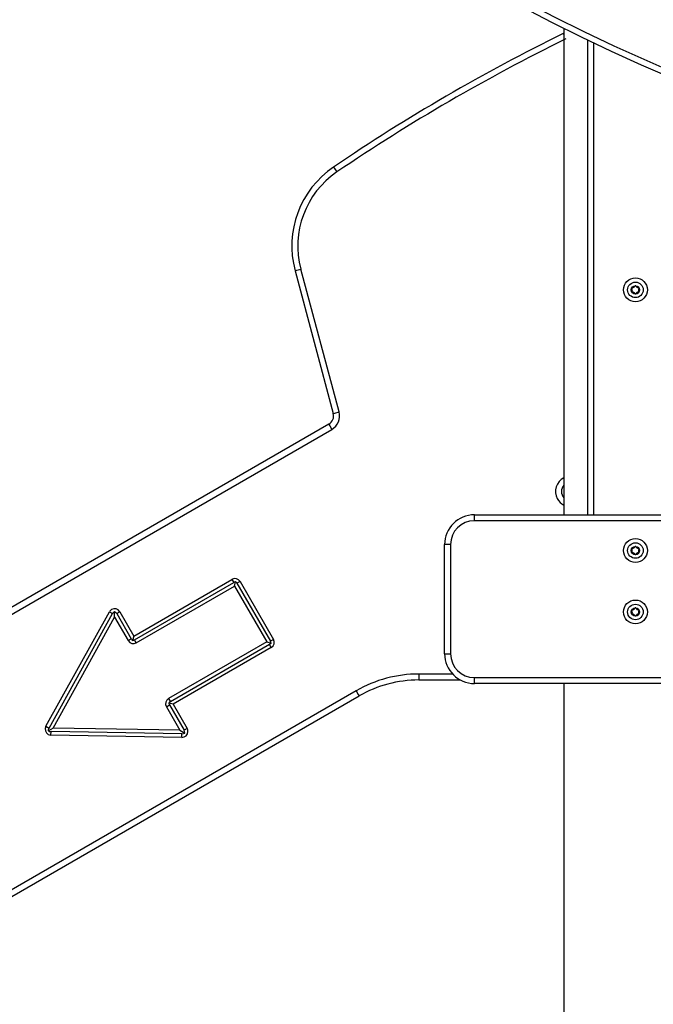
# Model space of a CAD drawing. Units: inches. Extents: x 62 to 147, y 99 to 199.
# Drawn here: x 88 to 94, y 180 to 188 of the extents above; entities that cross this region are included whole.
import ezdxf

# ---------------------------------------------------------------- set-up
doc = ezdxf.new("R2010")
doc.units = ezdxf.units.IN
doc.header["$MEASUREMENT"] = 0
doc.layers.add('Ebene 1', color=7, linetype='Continuous')

# ---------------------------------------------------------------- blocks, each defined once
blk = doc.blocks.new('block 2')
at = {"layer": 'Ebene 1', "color": 179, "lineweight": 25, "true_color": 0x1c1c1b}
for points in [[(93.036, 188.2782), (93.036, 184.2019)], [(93.0307, 188.2352), (93.0321, 188.2327), (93.036, 188.2246)], [(93.236, 184.2015), (93.236, 188.1801)], [(93.2858, 188.1561), (93.2858, 184.2015)], [(91.1059, 187.1165), (91.1141, 187.1045), (91.1338, 187.0752)], [(90.7825, 186.2476), (90.7966, 186.2511), (90.8304, 186.2603)], [(90.7825, 186.2476), (91.1031, 185.0503)], [(91.1515, 185.0633), (90.8304, 186.2603)], [(91.1031, 185.0503), (91.1172, 185.0542), (91.1515, 185.0633)], [(91.0657, 184.9603), (83.8207, 180.7774)], [(91.0657, 184.9603), (91.0731, 184.9476), (91.0908, 184.9173)], [(83.8458, 180.7344), (91.0908, 184.9173)], [(92.286, 184.1518), (92.286, 184.187), (92.286, 184.2015)], [(92.286, 184.2015), (93.9359, 184.2015)], [(93.9359, 184.1518), (92.286, 184.1518)], [(92.086, 183.9517), (92.0507, 183.9517), (92.0359, 183.9517)], [(92.0359, 183.0366), (92.0359, 183.9517)], [(92.086, 183.9517), (92.086, 183.0366)], [(89.431, 183.1852), (90.2536, 183.66)], [(90.2536, 183.66), (90.2685, 183.6342)], [(90.2847, 183.6395), (90.2804, 183.6388), (90.2766, 183.6378), (90.2755, 183.6374), (90.2745, 183.6371), (90.2734, 183.6367), (90.2723, 183.636), (90.2706, 183.6353), (90.2685, 183.6342)], [(90.2748, 183.6032), (90.2847, 183.6395)], [(90.2847, 183.6395), (90.2861, 183.6381), (90.2879, 183.6367), (90.2886, 183.636), (90.2893, 183.6353), (90.29, 183.6346), (90.2907, 183.6339), (90.2935, 183.6304), (90.296, 183.6268)], [(90.3217, 183.642), (90.296, 183.6268)], [(90.3217, 183.642), (90.6018, 183.1569)], [(89.4373, 183.1541), (90.2685, 183.6342)], [(89.4521, 183.1284), (90.2748, 183.6032)], [(90.2748, 183.6032), (90.545, 183.1354)], [(90.296, 183.6268), (90.5761, 183.1418)], [(88.6937, 182.4281), (89.2263, 183.3877)], [(88.7201, 182.4136), (89.2528, 183.3732)], [(88.7543, 182.4136), (89.2704, 183.3432)], [(89.2263, 183.3877), (89.2528, 183.3732)], [(89.2701, 183.3901), (89.2606, 183.3831), (89.2528, 183.3732)], [(89.2701, 183.3901), (89.2796, 183.3831), (89.2874, 183.3735)], [(89.2704, 183.3432), (89.2701, 183.3901)], [(89.2704, 183.3432), (89.384, 183.1463)], [(89.3135, 183.3884), (89.2874, 183.3735)], [(89.2874, 183.3735), (89.4098, 183.1615)], [(89.3135, 183.3884), (89.431, 183.1852)], [(89.384, 183.1463), (89.4098, 183.1615)], [(89.4098, 183.1615), (89.4123, 183.158), (89.4151, 183.1545), (89.4158, 183.1538), (89.4165, 183.1531), (89.4172, 183.1523), (89.4179, 183.1516), (89.4197, 183.1502), (89.4211, 183.1488)], [(89.431, 183.1852), (89.4211, 183.1488)], [(89.4211, 183.1488), (89.4253, 183.1495), (89.4292, 183.1506), (89.4303, 183.1509), (89.4313, 183.1513), (89.4324, 183.1516), (89.4334, 183.1523), (89.4352, 183.1531), (89.4373, 183.1541)], [(89.4521, 183.1284), (89.4373, 183.1541)], [(90.6018, 183.1569), (90.5761, 183.1418)], [(90.545, 183.1354), (89.7224, 182.6606)], [(90.5687, 183.1146), (89.7372, 182.6345)], [(90.5835, 183.0885), (89.7608, 182.6137)], [(90.545, 183.1354), (90.5814, 183.1259)], [(90.5814, 183.1259), (90.58, 183.1241), (90.5785, 183.1227), (90.5778, 183.122), (90.5771, 183.1209), (90.5764, 183.1202), (90.5757, 183.1195), (90.5722, 183.1171), (90.5687, 183.1146)], [(90.5835, 183.0885), (90.5687, 183.1146)], [(90.5814, 183.1259), (90.5807, 183.1298), (90.5793, 183.134), (90.5793, 183.1351), (90.5785, 183.1358), (90.5782, 183.1368), (90.5778, 183.1379), (90.5768, 183.14), (90.5761, 183.1418)], [(92.0359, 183.0366), (92.0507, 183.0366), (92.086, 183.0366)], [(91.8207, 182.8666), (91.8207, 182.8313), (91.8207, 182.8165)], [(92.1025, 182.8666), (91.8207, 182.8666)], [(91.8207, 182.8165), (92.1671, 182.8165)], [(92.286, 182.7865), (92.286, 182.8013), (92.286, 182.8366)], [(92.286, 182.8366), (93.9359, 182.8366)], [(93.9359, 182.7865), (92.286, 182.7865)], [(93.036, 182.7869), (93.036, 178.6865)], [(91.2954, 182.7258), (84.5891, 178.8537)], [(84.6138, 178.8107), (91.3204, 182.6828)], [(89.7224, 182.6606), (89.7372, 182.6345)], [(91.2954, 182.7258), (91.313, 182.6955), (91.3204, 182.6828)], [(89.704, 182.5921), (89.7298, 182.6073)], [(89.704, 182.5921), (89.8173, 182.3956)], [(89.7372, 182.6345), (89.7336, 182.632), (89.7301, 182.6295), (89.7294, 182.6288), (89.7287, 182.6281), (89.728, 182.6271), (89.7273, 182.6264), (89.7259, 182.6249), (89.7245, 182.6232)], [(89.7245, 182.6232), (89.7252, 182.6193), (89.7262, 182.6151), (89.7266, 182.614), (89.7269, 182.6133), (89.7273, 182.6122), (89.728, 182.6112), (89.7287, 182.6091), (89.7298, 182.6073)], [(89.7608, 182.6137), (89.7245, 182.6232)], [(89.7298, 182.6073), (89.8522, 182.3953)], [(89.7608, 182.6137), (89.8783, 182.4105)], [(88.6937, 182.4281), (88.7201, 182.4136)], [(88.7148, 182.3907), (88.7159, 182.402), (88.7201, 182.4136)], [(88.7543, 182.4136), (88.7148, 182.3907)], [(89.8173, 182.3956), (88.7543, 182.4136)], [(89.8783, 182.4105), (89.8522, 182.3953)], [(88.7148, 182.3907), (88.7251, 182.3858), (88.737, 182.3836)], [(88.7367, 182.3537), (88.737, 182.3836)], [(89.8342, 182.3353), (88.7367, 182.3537)], [(89.8345, 182.3653), (88.737, 182.3836)], [(89.8173, 182.3956), (89.8578, 182.3717)], [(89.8342, 182.3353), (89.8345, 182.3653)], [(89.8345, 182.3653), (89.8469, 182.3671), (89.8578, 182.3717)], [(89.8578, 182.3717), (89.8568, 182.3836), (89.8522, 182.3953)]]:
    blk.add_lwpolyline(points, dxfattribs=at)
for points in [[(90.3609, 190.0241), (95.1244, 186.3055), (101.6085, 185.6006), (107.0596, 188.2087)], [(90.3302, 189.9846), (95.1086, 186.2543), (101.6127, 185.5474), (107.0811, 188.1636)], [(93.0307, 188.2355), (92.364, 187.9074), (91.7208, 187.5338), (91.1059, 187.1165)], [(93.0526, 188.1904), (92.3879, 187.8637), (91.7469, 187.4912), (91.1338, 187.0752)], [(91.1059, 187.1165), (90.8248, 186.9257), (90.6943, 186.5757), (90.7825, 186.2476)], [(91.1338, 187.0752), (90.8703, 186.8964), (90.7482, 186.5683), (90.8304, 186.2603)], [(93.6114, 186.1062), (93.6198, 186.1047), (93.6283, 186.1097), (93.6311, 186.1174)], [(93.6407, 186.1174), (93.6435, 186.1097), (93.6519, 186.1047), (93.6604, 186.1062)], [(93.6068, 186.0751), (93.6121, 186.0818), (93.6121, 186.0913), (93.6068, 186.098)], [(93.6311, 186.0557), (93.6283, 186.0638), (93.6198, 186.0684), (93.6114, 186.067)], [(93.6604, 186.067), (93.6519, 186.0684), (93.6435, 186.0638), (93.6407, 186.0557)], [(93.665, 186.098), (93.6597, 186.0913), (93.6597, 186.0818), (93.665, 186.0751)], [(91.0657, 184.9603), (91.0971, 184.9783), (91.1123, 185.0157), (91.1031, 185.0503)], [(91.0908, 184.9173), (91.1416, 184.9466), (91.1666, 185.0065), (91.1515, 185.0633)], [(93.036, 184.4495), (93.0095, 184.4195), (93.0095, 184.3737), (93.036, 184.3437)], [(92.286, 184.2015), (92.1488, 184.2015), (92.0359, 184.0886), (92.0359, 183.9517)], [(92.286, 184.1518), (92.1763, 184.1518), (92.086, 184.0615), (92.086, 183.9517)], [(93.6068, 183.8904), (93.6121, 183.8967), (93.6121, 183.9062), (93.6068, 183.9129)], [(93.6114, 183.9211), (93.6198, 183.9196), (93.6283, 183.9246), (93.6311, 183.9323)], [(93.6407, 183.9323), (93.6435, 183.9246), (93.6519, 183.9196), (93.6604, 183.9211)], [(93.665, 183.9129), (93.6597, 183.9062), (93.6597, 183.8967), (93.665, 183.8904)], [(93.6311, 183.871), (93.6283, 183.8787), (93.6198, 183.8837), (93.6114, 183.8822)], [(93.6604, 183.8822), (93.6519, 183.8837), (93.6435, 183.8787), (93.6407, 183.871)], [(90.3217, 183.642), (90.3083, 183.6656), (90.2773, 183.6738), (90.2536, 183.66)], [(93.6068, 183.3753), (93.6121, 183.382), (93.6121, 183.3915), (93.6068, 183.3979)], [(93.6114, 183.406), (93.6198, 183.4046), (93.6283, 183.4095), (93.6311, 183.4173)], [(93.6407, 183.4173), (93.6435, 183.4095), (93.6519, 183.4046), (93.6604, 183.406)], [(93.665, 183.3979), (93.6597, 183.3915), (93.6597, 183.382), (93.665, 183.3753)], [(93.6311, 183.3559), (93.6283, 183.3637), (93.6198, 183.3686), (93.6114, 183.3672)], [(93.6604, 183.3672), (93.6519, 183.3686), (93.6435, 183.3637), (93.6407, 183.3559)], [(89.384, 183.1463), (89.3978, 183.1227), (89.4285, 183.1146), (89.4521, 183.1284)], [(90.5835, 183.0885), (90.6075, 183.1023), (90.6156, 183.1329), (90.6018, 183.1569)], [(92.0359, 183.0366), (92.0359, 182.8994), (92.1488, 182.7865), (92.286, 182.7865)], [(92.086, 183.0366), (92.086, 182.9269), (92.1763, 182.8366), (92.286, 182.8366)], [(91.8207, 182.8666), (91.6362, 182.8666), (91.4552, 182.8183), (91.2954, 182.7258)], [(91.8207, 182.8165), (91.645, 182.8165), (91.4725, 182.7703), (91.3204, 182.6828)], [(89.7224, 182.6606), (89.6984, 182.6468), (89.6903, 182.6161), (89.704, 182.5921)]]:
    blk.add_open_spline(points, degree=3, dxfattribs=at)
for points, knots in [([(93.7359, 186.0868), (93.7359, 186.1418), (93.6911, 186.1866), (93.6361, 186.1866), (93.5807, 186.1866), (93.5359, 186.1418), (93.5359, 186.0868), (93.5359, 186.0314), (93.5807, 185.9866), (93.6361, 185.9866), (93.6908, 185.9866), (93.7359, 186.0317), (93.7359, 186.0868), (93.7359, 186.0868), (93.7359, 186.0868), (93.7359, 186.0868)], [0, 0, 0, 0, 1, 1, 1, 2, 2, 2, 3, 3, 3, 4, 4, 4, 5, 5, 5, 5]), ([(93.701, 186.0868), (93.701, 186.1224), (93.6717, 186.1517), (93.6361, 186.1517), (93.6001, 186.1517), (93.5708, 186.1224), (93.5708, 186.0868), (93.5708, 186.0508), (93.6001, 186.0215), (93.6361, 186.0215), (93.6717, 186.0215), (93.701, 186.0511), (93.701, 186.0868), (93.701, 186.0868), (93.701, 186.0868), (93.701, 186.0868)], [0, 0, 0, 0, 1, 1, 1, 2, 2, 2, 3, 3, 3, 4, 4, 4, 5, 5, 5, 5]), ([(93.671, 186.0868), (93.671, 186.1058), (93.6551, 186.1217), (93.6361, 186.1217), (93.6167, 186.1217), (93.6008, 186.1058), (93.6008, 186.0868), (93.6008, 186.0674), (93.6167, 186.0515), (93.6361, 186.0515), (93.6551, 186.0515), (93.671, 186.0674), (93.671, 186.0868), (93.671, 186.0868), (93.671, 186.0868), (93.671, 186.0868)], [0, 0, 0, 0, 1, 1, 1, 2, 2, 2, 3, 3, 3, 4, 4, 4, 5, 5, 5, 5]), ([(93.6407, 186.1174), (93.6396, 186.1199), (93.6368, 186.1213), (93.634, 186.1203), (93.6329, 186.1199), (93.6318, 186.1189), (93.6311, 186.1174)], [0, 0, 0, 0, 1, 1, 1, 2, 2, 2, 2]), ([(93.6068, 186.0751), (93.605, 186.073), (93.6054, 186.0698), (93.6075, 186.0681), (93.6086, 186.0674), (93.61, 186.067), (93.6114, 186.067)], [0, 0, 0, 0, 1, 1, 1, 2, 2, 2, 2]), ([(93.6114, 186.1062), (93.6089, 186.1065), (93.6061, 186.1047), (93.6057, 186.1019), (93.6057, 186.1005), (93.6061, 186.0991), (93.6068, 186.098)], [0, 0, 0, 0, 1, 1, 1, 2, 2, 2, 2]), ([(93.6311, 186.0557), (93.6322, 186.0532), (93.635, 186.0518), (93.6378, 186.0529), (93.6389, 186.0536), (93.64, 186.0543), (93.6407, 186.0557)], [0, 0, 0, 0, 1, 1, 1, 2, 2, 2, 2]), ([(93.665, 186.098), (93.6668, 186.1002), (93.6664, 186.1033), (93.6643, 186.1051), (93.6632, 186.1058), (93.6618, 186.1062), (93.6604, 186.1062)], [0, 0, 0, 0, 1, 1, 1, 2, 2, 2, 2]), ([(93.6604, 186.067), (93.6629, 186.0666), (93.6657, 186.0684), (93.6661, 186.0712), (93.6661, 186.0726), (93.6657, 186.0741), (93.665, 186.0751)], [0, 0, 0, 0, 1, 1, 1, 2, 2, 2, 2]), ([(93.036, 184.512), (92.9721, 184.4788), (92.9474, 184.4001), (92.9806, 184.3366), (92.993, 184.313), (93.0124, 184.2936), (93.036, 184.2812)], [0, 0, 0, 0, 1, 1, 1, 2, 2, 2, 2]), ([(93.7359, 183.9016), (93.7359, 183.9567), (93.6911, 184.0015), (93.6361, 184.0015), (93.5807, 184.0015), (93.5359, 183.9567), (93.5359, 183.9016), (93.5359, 183.8466), (93.5807, 183.8015), (93.6361, 183.8015), (93.6908, 183.8015), (93.7359, 183.8466), (93.7359, 183.9016), (93.7359, 183.9016), (93.7359, 183.9016), (93.7359, 183.9016)], [0, 0, 0, 0, 1, 1, 1, 2, 2, 2, 3, 3, 3, 4, 4, 4, 5, 5, 5, 5]), ([(93.701, 183.9016), (93.701, 183.9376), (93.6717, 183.9666), (93.6361, 183.9666), (93.6001, 183.9666), (93.5708, 183.9376), (93.5708, 183.9016), (93.5708, 183.8657), (93.6001, 183.8367), (93.6361, 183.8367), (93.6717, 183.8367), (93.701, 183.866), (93.701, 183.9016), (93.701, 183.9016), (93.701, 183.9016), (93.701, 183.9016)], [0, 0, 0, 0, 1, 1, 1, 2, 2, 2, 3, 3, 3, 4, 4, 4, 5, 5, 5, 5]), ([(93.671, 183.9016), (93.671, 183.9211), (93.6551, 183.9366), (93.6361, 183.9366), (93.6167, 183.9366), (93.6008, 183.9211), (93.6008, 183.9016), (93.6008, 183.8822), (93.6167, 183.8667), (93.6361, 183.8667), (93.6551, 183.8667), (93.671, 183.8826), (93.671, 183.9016), (93.671, 183.9016), (93.671, 183.9016), (93.671, 183.9016)], [0, 0, 0, 0, 1, 1, 1, 2, 2, 2, 3, 3, 3, 4, 4, 4, 5, 5, 5, 5]), ([(93.6068, 183.8904), (93.605, 183.8882), (93.6054, 183.8851), (93.6075, 183.8833), (93.6086, 183.8822), (93.61, 183.8819), (93.6114, 183.8822)], [0, 0, 0, 0, 1, 1, 1, 2, 2, 2, 2]), ([(93.6114, 183.9211), (93.6089, 183.9214), (93.6061, 183.9196), (93.6057, 183.9168), (93.6057, 183.9154), (93.6061, 183.914), (93.6068, 183.9129)], [0, 0, 0, 0, 1, 1, 1, 2, 2, 2, 2]), ([(93.6407, 183.9323), (93.6396, 183.9352), (93.6368, 183.9362), (93.634, 183.9352), (93.6329, 183.9348), (93.6318, 183.9338), (93.6311, 183.9323)], [0, 0, 0, 0, 1, 1, 1, 2, 2, 2, 2]), ([(93.665, 183.9129), (93.6668, 183.9151), (93.6664, 183.9182), (93.6643, 183.92), (93.6632, 183.9211), (93.6618, 183.9214), (93.6604, 183.9211)], [0, 0, 0, 0, 1, 1, 1, 2, 2, 2, 2]), ([(93.6604, 183.8822), (93.6629, 183.8819), (93.6657, 183.8837), (93.6661, 183.8865), (93.6661, 183.8879), (93.6657, 183.8893), (93.665, 183.8904)], [0, 0, 0, 0, 1, 1, 1, 2, 2, 2, 2]), ([(93.6311, 183.871), (93.6322, 183.8681), (93.635, 183.8671), (93.6378, 183.8678), (93.6389, 183.8685), (93.64, 183.8695), (93.6407, 183.871)], [0, 0, 0, 0, 1, 1, 1, 2, 2, 2, 2]), ([(93.7359, 183.3866), (93.7359, 183.4416), (93.6911, 183.4868), (93.6361, 183.4868), (93.5807, 183.4868), (93.5359, 183.4416), (93.5359, 183.3866), (93.5359, 183.3316), (93.5807, 183.2868), (93.6361, 183.2868), (93.6908, 183.2868), (93.7359, 183.3319), (93.7359, 183.3866), (93.7359, 183.3866), (93.7359, 183.3866), (93.7359, 183.3866)], [0, 0, 0, 0, 1, 1, 1, 2, 2, 2, 3, 3, 3, 4, 4, 4, 5, 5, 5, 5]), ([(89.3135, 183.3884), (89.2997, 183.4123), (89.269, 183.4205), (89.245, 183.4067), (89.2373, 183.4021), (89.2309, 183.3954), (89.2263, 183.3877)], [0, 0, 0, 0, 1, 1, 1, 2, 2, 2, 2]), ([(93.701, 183.3866), (93.701, 183.4226), (93.6717, 183.4515), (93.6361, 183.4515), (93.6001, 183.4515), (93.5708, 183.4226), (93.5708, 183.3866), (93.5708, 183.3506), (93.6001, 183.3217), (93.6361, 183.3217), (93.6717, 183.3217), (93.701, 183.351), (93.701, 183.3866), (93.701, 183.3866), (93.701, 183.3866), (93.701, 183.3866)], [0, 0, 0, 0, 1, 1, 1, 2, 2, 2, 3, 3, 3, 4, 4, 4, 5, 5, 5, 5]), ([(93.671, 183.3866), (93.671, 183.406), (93.6551, 183.4215), (93.6361, 183.4215), (93.6167, 183.4215), (93.6008, 183.406), (93.6008, 183.3866), (93.6008, 183.3672), (93.6167, 183.3517), (93.6361, 183.3517), (93.6551, 183.3517), (93.671, 183.3675), (93.671, 183.3866), (93.671, 183.3866), (93.671, 183.3866), (93.671, 183.3866)], [0, 0, 0, 0, 1, 1, 1, 2, 2, 2, 3, 3, 3, 4, 4, 4, 5, 5, 5, 5]), ([(93.6114, 183.406), (93.6089, 183.4063), (93.6061, 183.4046), (93.6057, 183.4021), (93.6057, 183.4004), (93.6061, 183.3989), (93.6068, 183.3979)], [0, 0, 0, 0, 1, 1, 1, 2, 2, 2, 2]), ([(93.6407, 183.4173), (93.6396, 183.4201), (93.6368, 183.4212), (93.634, 183.4205), (93.6329, 183.4198), (93.6318, 183.4187), (93.6311, 183.4173)], [0, 0, 0, 0, 1, 1, 1, 2, 2, 2, 2]), ([(93.665, 183.3979), (93.6668, 183.4), (93.6664, 183.4032), (93.6643, 183.4049), (93.6632, 183.406), (93.6618, 183.4063), (93.6604, 183.406)], [0, 0, 0, 0, 1, 1, 1, 2, 2, 2, 2]), ([(93.6068, 183.3753), (93.605, 183.3732), (93.6054, 183.37), (93.6075, 183.3682), (93.6086, 183.3672), (93.61, 183.3668), (93.6114, 183.3672)], [0, 0, 0, 0, 1, 1, 1, 2, 2, 2, 2]), ([(93.6311, 183.3559), (93.6322, 183.3531), (93.635, 183.352), (93.6378, 183.3531), (93.6389, 183.3534), (93.64, 183.3545), (93.6407, 183.3559)], [0, 0, 0, 0, 1, 1, 1, 2, 2, 2, 2]), ([(93.6604, 183.3672), (93.6629, 183.3668), (93.6657, 183.3686), (93.6661, 183.3714), (93.6661, 183.3728), (93.6657, 183.3742), (93.665, 183.3753)], [0, 0, 0, 0, 1, 1, 1, 2, 2, 2, 2]), ([(88.6937, 182.4281), (88.6802, 182.4041), (88.6891, 182.3734), (88.7134, 182.36), (88.7205, 182.3561), (88.7286, 182.354), (88.7367, 182.3537)], [0, 0, 0, 0, 1, 1, 1, 2, 2, 2, 2]), ([(89.8342, 182.3353), (89.8617, 182.335), (89.8843, 182.3568), (89.885, 182.3844), (89.885, 182.3935), (89.8829, 182.4023), (89.8783, 182.4105)], [0, 0, 0, 0, 1, 1, 1, 2, 2, 2, 2])]:
    blk.add_open_spline(points, degree=3, knots=knots, dxfattribs=at)

msp = doc.modelspace()

# ---------------------------------------------------------------- block references
at = {"layer": 'Ebene 1'}
msp.add_blockref('block 2', (0, 0), dxfattribs=at)

doc.saveas('drawing.dxf')
